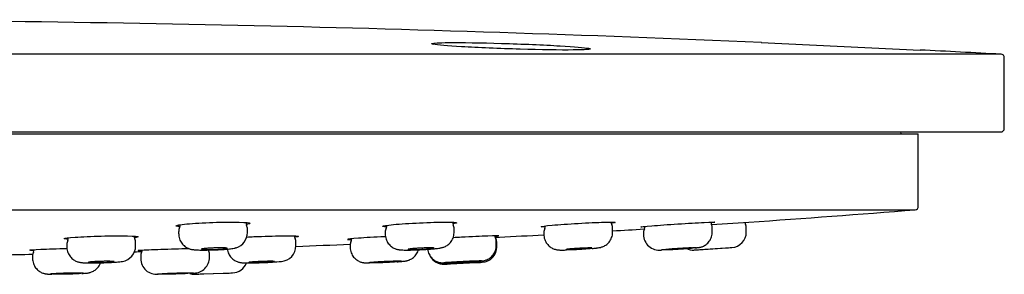
# Model space of a CAD drawing. Units: millimetres. Extents: x -18 to 648, y -18 to 478.
# Drawn here: x 316 to 373, y 418 to 433 of the extents above; entities that cross this region are included whole.
import ezdxf

# ---------------------------------------------------------------- set-up
doc = ezdxf.new("R2010")
doc.units = ezdxf.units.MM
doc.layers.add('Default', color=7, linetype='Continuous')
doc.layers.add('DV1_Standard', color=7, linetype='Continuous')

# ---------------------------------------------------------------- blocks, each defined once
blk = doc.blocks.new('SE')
at = {"layer": 'DV1_Standard', "color": 7, "linetype": 'Continuous'}
for p, q in [((359.166, 431.457), (368.414, 431.024)), ((373.108, 430.78), (298.297, 430.78)), ((373.297, 426.47), (373.297, 430.581)), ((298.297, 426.27), (373.097, 426.27)), ((298.297, 426.17), (368.297, 426.17)), ((367.297, 426.17), (367.288, 426.27)), ((368.297, 421.957), (368.297, 426.17)), ((298.297, 421.758), (368.113, 421.758)), ((356.272, 420.898), (358.447, 421.042)), ((325.297, 420.495), (325.297, 420.359)), ((329.297, 420.431), (329.297, 420.627)), ((337.309, 420.468), (337.309, 420.344)), ((341.309, 420.446), (341.309, 420.654)), ((343.701, 420.157), (343.947, 420.169)), ((346.527, 420.447), (346.527, 420.332)), ((350.527, 420.458), (350.527, 420.675)), ((352.321, 420.434), (352.321, 420.325)), ((352.321, 420.434), (352.321, 420.434)), ((356.321, 420.465), (356.321, 420.688)), ((358.297, 420.467), (358.297, 420.693)), ((318.797, 419.748), (318.797, 419.605)), ((322.797, 419.661), (322.797, 419.85)), ((332.117, 419.673), (332.117, 419.871)), ((335.268, 419.711), (335.268, 419.585)), ((335.268, 419.711), (335.268, 419.711)), ((343.764, 419.687), (343.764, 419.898)), ((343.797, 419.612), (343.797, 419.822)), ((316.803, 419.08), (316.803, 418.935)), ((316.803, 419.08), (316.803, 419.08)), ((323.09, 419.065), (323.09, 418.927)), ((323.09, 419.065), (323.09, 419.065)), ((327.09, 418.994), (327.09, 419.187)), ((355.255, 419.424), (357.458, 419.569)), ((355.597, 419.446), (357.097, 419.545)), ((340.741, 418.604), (342.943, 418.713)), ((341.047, 418.619), (342.547, 418.693)), ((326.226, 418.024), (328.428, 418.097)), ((326.547, 418.035), (328.047, 418.084))]:
    blk.add_line(p, q, dxfattribs=at)
for centre, radius, start, end in [((298.297, -967.219), 1400, 87.507694, 90), ((298.297, -967.219), 1400, 86.936872, 87.129604), ((373.097, 430.581), 0.2, 0, 86.9369), ((373.097, 426.47), 0.2, 270, 360), ((368.097, 421.957), 0.2, 274.5504, 360), ((298.297, 1298.984), 880, 273.918921, 274.550412), ((324.92, 420.927), 0.477, 334.2088, 355.965), ((329.626, 421.048), 0.427, 183.8834, 207.4344), ((328.862, 420.646), 0.433, 357.4189, 27.9933), ((337.002, 420.882), 0.405, 331.952, 356.4196), ((341.612, 421.069), 0.4, 184.9378, 208.6976), ((340.817, 420.657), 0.492, 359.7885, 26.4443), ((346.211, 420.863), 0.414, 332.2169, 354.5529), ((350.894, 421.104), 0.466, 187.7054, 206.4257), ((350.073, 420.686), 0.453, 358.5802, 27.5044), ((352.048, 420.839), 0.371, 330.404, 353.1706), ((356.709, 421.121), 0.487, 189.8355, 205.9584), ((355.875, 420.7), 0.444, 358.3918, 27.7066), ((358.697, 421.129), 0.5, 192.0587, 205.7534), ((357.797, 420.693), 0.5, 359.8699, 25.8761), ((323.082, 420.26), 0.382, 184.5418, 209.368), ((325.799, 420.497), 0.501, 153.7247, 180.3288), ((328.387, 420.43), 0.908, 286.5541, 0.0997), ((332.384, 420.276), 0.365, 185.3419, 210.0522), ((337.699, 420.495), 0.388, 149.9645, 184.0336), ((344.038, 420.305), 0.372, 189.2719, 210.0156), ((344.197, 420.259), 0.5, 191.919, 205.7255), ((298.297, 1298.984), 880, 272.973157, 273.141947), ((347.016, 420.449), 0.489, 153.2889, 180.1737), ((298.297, 1298.984), 880, 273.4026, 273.521904), ((352.773, 420.446), 0.45, 152.5099, 181.5892), ((353.23, 420.322), 0.906, 179.8288, 277.5436), ((357.397, 420.467), 0.9, 273.7772, 0.0012), ((319.218, 419.768), 0.419, 151.1466, 182.6643), ((318.52, 420.155), 0.375, 330.7473, 356.5998), ((321.887, 419.66), 0.907, 279.2081, 0.0964), ((322.408, 419.878), 0.387, 355.8502, 29.8906), ((331.203, 419.675), 0.912, 274.0262, 359.8773), ((331.725, 419.898), 0.389, 356.0431, 29.7278), ((298.297, 1298.984), 880, 272.202353, 272.40822), ((335.659, 419.737), 0.389, 150.0576, 183.8231), ((334.996, 420.116), 0.37, 330.4159, 354.2119), ((342.897, 419.612), 0.9, 272.832, 359.976), ((343.382, 419.926), 0.379, 355.7002, 30.0192), ((343.297, 419.823), 0.5, 359.8569, 25.9398), ((298.297, 1298.984), 880, 271.083686, 271.205815), ((317.233, 419.096), 0.428, 151.5865, 182.1669), ((316.413, 419.514), 0.49, 334.1114, 351.559), ((298.297, 1298.984), 880, 271.591403, 271.61935), ((323.545, 419.075), 0.454, 152.4114, 181.2226), ((322.726, 419.493), 0.463, 333.4041, 350.6715), ((322.726, 419.493), 0.463, 333.4027, 338.7305), ((326.675, 419.207), 0.413, 357.1621, 28.6416), ((340.697, 419.503), 0.9, 210.2591, 272.8316), ((348.661, 427.712), 8.227, 274.6688, 276.4446), ((355.197, 420.322), 0.9, 244.9787, 273.7766), ((298.297, 1298.982), 881.4, 273.705919, 273.728059), ((298.297, 1298.982), 881.4, 273.824529, 273.848374), ((324, 418.924), 0.906, 179.8063, 277.0029), ((326.185, 418.993), 0.904, 269.9917, 0.0065), ((328.397, 418.996), 0.9, 271.8808, 338.9471), ((329.84, 432.674), 13.982, 271.5532, 275.857), ((336.117, 448.316), 29.634, 273.638, 273.6764), ((298.297, 1298.982), 881.4, 272.761129, 272.78064), ((298.297, 1298.982), 881.4, 272.877632, 272.902797), ((319.258, 426.887), 8.833, 272.7058, 273.6881), ((326.197, 418.924), 0.9, 253.3533, 271.8874), ((325.656, 426.396), 8.323, 272.7917, 273.6397), ((298.297, 1298.982), 881.4, 271.816025, 271.837291), ((298.297, 1298.982), 881.4, 271.934224, 271.958099)]:
    blk.add_arc(centre, radius, start, end, dxfattribs=at)
for points, knots in [([(340.107, 431.355), (340.068, 431.362), (340.039, 431.368), (339.929, 431.402), (340.035, 431.425), (340.317, 431.439)], [0, 0, 0, 0, 0.180675, 0.180675, 1, 1, 1, 1]), ([(340.139, 431.352), (340.124, 431.355), (340.097, 431.359), (340.079, 431.364), (340.075, 431.365), (340.075, 431.365)], [0, 0, 0, 0, 0.364652, 0.810613, 1, 1, 1, 1]), ([(349.106, 431.057), (348.952, 431.04), (348.655, 431.029), (347.488, 431.019), (346.347, 431.035), (343.952, 431.105), (342.704, 431.158), (340.924, 431.264), (340.343, 431.314), (340.107, 431.355)], [0, 0, 0, 0, 0.163965, 0.163965, 0.456254, 0.456254, 0.748543, 0.748543, 1, 1, 1, 1]), ([(340.98, 431.455), (341.738, 431.462), (342.873, 431.445), (345.269, 431.375), (346.524, 431.322), (348.305, 431.216), (348.899, 431.165), (349.126, 431.123)], [0, 0, 0, 0, 0.3468893, 0.3468893, 0.6937787, 0.6937787, 1, 1, 1, 1]), ([(349.139, 431.064), (349.139, 431.064), (349.136, 431.064), (349.119, 431.06), (349.094, 431.057), (349.078, 431.056)], [0, 0, 0, 0, 0.1763897, 0.5702292, 1, 1, 1, 1]), ([(349.126, 431.123), (349.156, 431.117), (349.18, 431.111), (349.26, 431.086), (349.226, 431.07), (349.106, 431.057)], [0, 0, 0, 0, 0.210755, 0.210755, 1, 1, 1, 1]), ([(325.367, 420.782), (325.225, 420.794), (325.147, 420.81), (325.147, 420.861), (325.374, 420.9), (326.174, 420.973), (326.732, 421.004), (327.855, 421.042), (328.415, 421.047), (328.817, 421.037)], [0, 0, 0, 0, 0.1613169, 0.1613169, 0.440878, 0.440878, 0.720439, 0.720439, 1, 1, 1, 1]), ([(328.817, 421.037), (329.219, 421.027), (329.447, 421.003), (329.447, 420.953), (329.37, 420.931), (329.229, 420.91)], [0, 0, 0, 0, 0.634379, 0.634379, 1, 1, 1, 1]), ([(337.382, 420.766), (337.238, 420.773), (337.159, 420.784), (337.159, 420.826), (337.387, 420.862), (338.188, 420.937), (338.745, 420.974), (339.868, 421.027), (340.427, 421.042), (340.83, 421.042)], [0, 0, 0, 0, 0.162376, 0.162376, 0.441584, 0.441584, 0.720792, 0.720792, 1, 1, 1, 1]), ([(340.83, 421.042), (341.232, 421.042), (341.46, 421.027), (341.459, 420.985), (341.38, 420.966), (341.236, 420.946)], [0, 0, 0, 0, 0.632093, 0.632093, 1, 1, 1, 1]), ([(346.604, 420.758), (346.457, 420.76), (346.377, 420.766), (346.377, 420.796), (346.605, 420.827), (347.407, 420.899), (347.964, 420.939), (349.086, 421.003), (349.645, 421.027), (350.047, 421.037)], [0, 0, 0, 0, 0.1637518, 0.1637518, 0.4425012, 0.4425012, 0.7212506, 0.7212506, 1, 1, 1, 1]), ([(350.047, 421.037), (350.449, 421.047), (350.677, 421.042), (350.676, 421.012), (350.597, 420.997), (350.452, 420.979)], [0, 0, 0, 0, 0.631546, 0.631546, 1, 1, 1, 1]), ([(352.401, 420.761), (352.252, 420.757), (352.171, 420.757), (352.171, 420.772), (352.4, 420.797), (353.203, 420.862), (353.76, 420.901), (354.882, 420.973), (355.44, 421.004), (355.842, 421.023)], [0, 0, 0, 0, 0.164872, 0.164872, 0.443248, 0.443248, 0.721624, 0.721624, 1, 1, 1, 1]), ([(355.842, 421.023), (356.244, 421.042), (356.472, 421.047), (356.47, 421.031), (356.389, 421.021), (356.241, 421.006)], [0, 0, 0, 0, 0.62914, 0.62914, 1, 1, 1, 1]), ([(318.87, 420.047), (318.725, 420.056), (318.646, 420.069), (318.649, 420.108), (318.879, 420.139), (319.682, 420.195), (320.24, 420.219), (321.364, 420.248), (321.922, 420.252), (322.323, 420.244)], [0, 0, 0, 0, 0.163383, 0.163383, 0.442256, 0.442256, 0.721128, 0.721128, 1, 1, 1, 1]), ([(322.323, 420.244), (322.723, 420.237), (322.949, 420.218), (322.946, 420.178), (322.867, 420.162), (322.723, 420.145)], [0, 0, 0, 0, 0.632852, 0.632852, 1, 1, 1, 1]), ([(325.299, 420.358), (325.3, 420.308), (325.303, 420.216), (325.34, 420.07), (325.398, 419.936), (325.473, 419.818), (325.559, 419.718), (325.653, 419.636), (325.749, 419.572), (325.844, 419.525), (325.932, 419.492), (326.013, 419.47), (326.087, 419.455), (326.163, 419.444), (326.257, 419.435), (326.375, 419.428), (326.523, 419.424), (326.683, 419.422), (326.858, 419.422), (327.04, 419.425), (327.226, 419.429), (327.414, 419.435), (327.599, 419.443), (327.778, 419.452), (327.948, 419.463), (328.107, 419.475), (328.252, 419.488), (328.393, 419.505), (328.5, 419.522), (328.593, 419.544), (328.632, 419.555), (328.646, 419.56)], [0, 0, 0, 0, 0.030395, 0.064375, 0.096481, 0.126952, 0.155894, 0.183323, 0.209162, 0.233211, 0.255298, 0.276094, 0.297753, 0.322496, 0.355432, 0.40301, 0.445383, 0.49002, 0.532363, 0.573893, 0.614814, 0.655802, 0.696506, 0.737517, 0.778736, 0.820504, 0.863754, 0.908835, 0.963176, 0.989144, 1, 1, 1, 1]), ([(329.258, 420.178), (329.528, 420.192), (329.821, 420.205), (330.676, 420.236), (331.235, 420.248), (331.637, 420.248)], [0, 0, 0, 0, 0.343496, 0.343496, 1, 1, 1, 1]), ([(331.637, 420.248), (332.039, 420.248), (332.267, 420.236), (332.267, 420.204), (332.188, 420.189), (332.043, 420.173)], [0, 0, 0, 0, 0.631492, 0.631492, 1, 1, 1, 1]), ([(337.325, 420.195), (337.304, 420.195), (337.282, 420.194), (336.699, 420.168), (336.139, 420.137), (335.349, 420.081), (335.117, 420.057), (335.119, 420.034), (335.2, 420.029), (335.347, 420.028)], [0, 0, 0, 0, 0.014738, 0.014738, 0.395852, 0.395852, 0.776965, 0.776965, 1, 1, 1, 1]), ([(337.312, 420.344), (337.311, 420.325), (337.308, 420.259), (337.33, 420.136), (337.376, 419.992), (337.444, 419.863), (337.525, 419.754), (337.616, 419.662), (337.712, 419.588), (337.81, 419.532), (337.903, 419.492), (337.988, 419.466), (338.062, 419.45), (338.128, 419.439), (338.196, 419.432), (338.283, 419.426), (338.393, 419.423), (338.532, 419.422), (338.685, 419.423), (338.855, 419.426), (339.033, 419.431), (339.216, 419.438), (339.402, 419.447), (339.587, 419.456), (339.765, 419.467), (339.936, 419.479), (340.093, 419.491), (340.211, 419.502), (340.268, 419.508), (340.288, 419.511)], [0, 0, 0, 0, 0.012444, 0.052706, 0.090624, 0.126502, 0.160548, 0.192834, 0.223337, 0.251913, 0.278238, 0.301987, 0.323516, 0.345698, 0.371784, 0.408861, 0.46147, 0.508638, 0.558325, 0.606492, 0.653153, 0.699576, 0.745767, 0.791816, 0.838235, 0.884622, 0.931822, 0.979643, 1, 1, 1, 1]), ([(340.288, 419.511), (340.312, 419.513), (340.376, 419.521), (340.466, 419.533), (340.556, 419.549), (340.635, 419.569), (340.717, 419.595), (340.808, 419.634), (340.907, 419.691), (341.008, 419.768), (341.104, 419.867), (341.187, 419.984), (341.252, 420.118), (341.293, 420.262), (341.312, 420.377), (341.308, 420.435), (341.307, 420.446)], [0, 0, 0, 0, 0.055521, 0.178526, 0.261017, 0.321877, 0.375235, 0.432875, 0.499311, 0.571686, 0.648649, 0.729383, 0.812557, 0.897141, 0.982482, 1, 1, 1, 1]), ([(343.274, 420.233), (342.869, 420.218), (342.31, 420.193), (341.583, 420.157), (341.416, 420.149), (341.254, 420.14)], [0, 0, 0, 0, 0.770905, 0.770905, 1, 1, 1, 1]), ([(343.914, 420.244), (343.914, 420.244), (343.914, 420.244), (343.911, 420.252), (343.679, 420.248), (343.274, 420.233)], [0, 0, 0, 0, 0.006788, 0.006788, 1, 1, 1, 1]), ([(346.528, 420.332), (346.53, 420.278), (346.533, 420.185), (346.572, 420.036), (346.632, 419.902), (346.708, 419.785), (346.795, 419.686), (346.89, 419.605), (346.988, 419.542), (347.085, 419.496), (347.174, 419.465), (347.252, 419.446), (347.318, 419.435), (347.376, 419.428), (347.435, 419.425), (347.509, 419.422), (347.607, 419.422), (347.724, 419.424), (347.806, 419.426), (347.843, 419.427)], [0, 0, 0, 0, 0.066993, 0.138454, 0.205862, 0.269731, 0.330276, 0.387512, 0.44127, 0.49111, 0.536104, 0.575337, 0.610747, 0.647822, 0.691767, 0.754912, 0.849092, 0.935567, 1, 1, 1, 1]), ([(349.585, 419.537), (349.605, 419.54), (349.658, 419.546), (349.725, 419.556), (349.8, 419.57), (349.867, 419.587), (349.945, 419.613), (350.035, 419.652), (350.134, 419.71), (350.235, 419.789), (350.328, 419.888), (350.41, 420.006), (350.474, 420.141), (350.513, 420.286), (350.53, 420.397), (350.526, 420.451), (350.525, 420.458)], [0, 0, 0, 0, 0.05883, 0.181283, 0.24008, 0.291228, 0.343204, 0.404513, 0.475021, 0.551056, 0.632846, 0.71893, 0.807646, 0.897857, 0.988859, 1, 1, 1, 1]), ([(355.309, 419.546), (355.331, 419.548), (355.385, 419.553), (355.451, 419.559), (355.506, 419.566), (355.55, 419.572), (355.596, 419.581), (355.656, 419.595), (355.73, 419.618), (355.819, 419.655), (355.916, 419.71), (356.015, 419.784), (356.109, 419.879), (356.192, 419.994), (356.259, 420.126), (356.303, 420.269), (356.323, 420.388), (356.319, 420.449), (356.318, 420.465)], [0, 0, 0, 0, 0.052939, 0.159805, 0.229861, 0.274661, 0.31364, 0.34898, 0.392939, 0.447359, 0.50992, 0.57653, 0.65024, 0.728632, 0.809812, 0.892568, 0.976167, 1, 1, 1, 1]), ([(318.799, 419.605), (318.799, 419.595), (318.795, 419.535), (318.813, 419.418), (318.856, 419.273), (318.92, 419.143), (318.999, 419.031), (319.088, 418.938), (319.183, 418.862), (319.279, 418.804), (319.371, 418.762), (319.455, 418.733), (319.53, 418.715), (319.595, 418.704), (319.661, 418.695), (319.745, 418.688), (319.852, 418.683), (319.992, 418.679), (320.144, 418.677), (320.313, 418.677), (320.49, 418.678), (320.674, 418.681), (320.859, 418.685), (321.044, 418.691), (321.223, 418.698), (321.393, 418.706), (321.552, 418.715), (321.696, 418.725), (321.828, 418.736), (321.933, 418.747), (322, 418.759), (322.032, 418.764)], [0, 0, 0, 0, 0.006449, 0.042613, 0.076669, 0.108889, 0.13946, 0.168444, 0.195817, 0.221448, 0.245036, 0.266247, 0.285723, 0.305699, 0.327945, 0.359223, 0.408259, 0.450951, 0.49601, 0.539011, 0.581109, 0.622731, 0.664307, 0.705647, 0.747236, 0.788855, 0.830949, 0.873901, 0.918096, 0.967053, 1, 1, 1, 1]), ([(335.27, 419.585), (335.269, 419.579), (335.265, 419.523), (335.282, 419.409), (335.323, 419.262), (335.387, 419.131), (335.465, 419.017), (335.554, 418.923), (335.649, 418.846), (335.747, 418.786), (335.841, 418.743), (335.928, 418.715), (336.003, 418.697), (336.065, 418.688), (336.116, 418.682), (336.168, 418.679), (336.233, 418.677), (336.304, 418.677), (336.363, 418.677), (336.384, 418.677)], [0, 0, 0, 0, 0.008148, 0.093332, 0.173442, 0.249114, 0.320827, 0.388749, 0.45284, 0.512847, 0.568197, 0.617669, 0.659859, 0.696878, 0.735109, 0.780557, 0.84553, 0.953582, 1, 1, 1, 1]), ([(342.489, 418.756), (342.516, 418.758), (342.583, 418.762), (342.692, 418.769), (342.799, 418.776), (342.878, 418.783), (342.93, 418.788), (342.974, 418.793), (343.018, 418.8), (343.075, 418.811), (343.145, 418.831), (343.234, 418.865), (343.335, 418.917), (343.438, 418.99), (343.535, 419.083), (343.621, 419.195), (343.692, 419.324), (343.74, 419.466), (343.764, 419.592), (343.761, 419.662), (343.76, 419.687)], [0, 0, 0, 0, 0.042459, 0.12464, 0.208399, 0.294874, 0.36165, 0.396827, 0.426745, 0.453326, 0.487143, 0.529576, 0.583035, 0.640921, 0.700638, 0.764857, 0.831511, 0.899552, 0.968342, 1, 1, 1, 1]), ([(316.884, 419.397), (316.735, 419.401), (316.654, 419.407), (316.653, 419.427), (316.881, 419.446), (317.682, 419.483), (318.24, 419.502), (318.803, 419.515), (318.804, 419.515), (318.805, 419.515)], [0, 0, 0, 0, 0.228294, 0.228294, 0.61369, 0.61369, 0.999085, 0.999085, 1, 1, 1, 1]), ([(323.171, 419.394), (323.022, 419.393), (322.94, 419.395), (322.94, 419.406), (323.168, 419.42), (323.97, 419.455), (324.529, 419.475), (325.359, 419.5), (325.628, 419.507), (325.879, 419.514)], [0, 0, 0, 0, 0.193285, 0.193285, 0.518551, 0.518551, 0.843816, 0.843816, 1, 1, 1, 1]), ([(326.841, 419.512), (326.9, 419.517), (326.971, 419.522), (327.046, 419.527), (327.122, 419.531), (327.205, 419.535), (327.289, 419.539), (327.372, 419.542), (327.458, 419.545), (327.54, 419.546), (327.622, 419.548), (327.702, 419.548), (327.773, 419.548), (327.843, 419.548), (327.907, 419.547), (327.96, 419.545), (328.012, 419.543), (328.053, 419.54), (328.08, 419.536), (328.108, 419.533), (328.122, 419.528), (328.122, 419.523), (328.122, 419.519), (328.107, 419.513), (328.079, 419.508), (328.051, 419.502), (328.009, 419.497), (327.956, 419.491), (327.903, 419.486), (327.838, 419.48), (327.767, 419.475), (327.695, 419.47), (327.615, 419.466), (327.533, 419.462), (327.451, 419.458), (327.365, 419.455), (327.281, 419.453), (327.198, 419.451), (327.115, 419.45), (327.04, 419.449), (326.965, 419.449), (326.895, 419.45), (326.836, 419.451), (326.778, 419.453), (326.729, 419.455), (326.693, 419.458), (326.657, 419.461), (326.634, 419.465), (326.626, 419.47), (326.617, 419.474), (326.623, 419.479), (326.642, 419.485), (326.662, 419.49), (326.696, 419.496), (326.741, 419.501), (326.77, 419.505), (326.804, 419.508), (326.841, 419.512)], [0, 0, 0, 0, 0.05379, 0.05379, 0.05379, 0.107585, 0.107585, 0.107585, 0.161302, 0.161302, 0.161302, 0.214907, 0.214907, 0.214907, 0.268444, 0.268444, 0.268444, 0.321986, 0.321986, 0.321986, 0.375605, 0.375605, 0.375605, 0.429337, 0.429337, 0.429337, 0.483172, 0.483172, 0.483172, 0.537052, 0.537052, 0.537052, 0.5909, 0.5909, 0.5909, 0.644653, 0.644653, 0.644653, 0.69829, 0.69829, 0.69829, 0.751841, 0.751841, 0.751841, 0.805373, 0.805373, 0.805373, 0.858962, 0.858962, 0.858962, 0.912658, 0.912658, 0.912658, 0.966465, 0.966465, 0.966465, 1, 1, 1, 1]), ([(328.124, 419.477), (328.129, 419.431), (328.152, 419.333), (328.203, 419.199), (328.275, 419.077), (328.359, 418.974), (328.452, 418.888), (328.549, 418.821), (328.645, 418.77), (328.735, 418.735), (328.815, 418.713), (328.882, 418.699), (328.94, 418.691), (329, 418.685), (329.078, 418.681), (329.178, 418.678), (329.309, 418.677), (329.456, 418.677), (329.619, 418.679), (329.794, 418.683), (329.972, 418.688), (330.12, 418.693), (330.197, 418.696), (330.219, 418.697)], [0, 0, 0, 0, 0.0493366, 0.1005311, 0.1490201, 0.1950028, 0.2385187, 0.279473, 0.3175851, 0.3521955, 0.3821251, 0.4090423, 0.4371626, 0.4704107, 0.5180829, 0.5900477, 0.6544065, 0.7220723, 0.7879109, 0.8517412, 0.9154323, 0.9786535, 1, 1, 1, 1]), ([(338.018, 418.744), (338.045, 418.746), (338.113, 418.75), (338.224, 418.758), (338.337, 418.768), (338.42, 418.777), (338.489, 418.786), (338.553, 418.798), (338.622, 418.816), (338.703, 418.844), (338.797, 418.887), (338.897, 418.95), (338.996, 419.032), (339.088, 419.136), (339.167, 419.258), (339.211, 419.362), (339.231, 419.424), (339.235, 419.438)], [0, 0, 0, 0, 0.05031, 0.14868, 0.250481, 0.361028, 0.427355, 0.472388, 0.512624, 0.559569, 0.616719, 0.679161, 0.747373, 0.820888, 0.897864, 0.976872, 1, 1, 1, 1]), ([(338.864, 419.499), (338.923, 419.504), (338.994, 419.51), (339.07, 419.515), (339.146, 419.521), (339.229, 419.526), (339.312, 419.53), (339.396, 419.534), (339.482, 419.538), (339.564, 419.541), (339.646, 419.544), (339.726, 419.546), (339.797, 419.547), (339.867, 419.548), (339.931, 419.549), (339.983, 419.548), (340.035, 419.547), (340.076, 419.546), (340.104, 419.543), (340.131, 419.541), (340.145, 419.538), (340.144, 419.534), (340.144, 419.53), (340.129, 419.525), (340.101, 419.52), (340.073, 419.515), (340.031, 419.51), (339.978, 419.504), (339.925, 419.499), (339.86, 419.493), (339.789, 419.488), (339.717, 419.482), (339.637, 419.477), (339.554, 419.472), (339.472, 419.468), (339.386, 419.463), (339.302, 419.46), (339.219, 419.456), (339.136, 419.454), (339.061, 419.452), (338.986, 419.45), (338.916, 419.449), (338.858, 419.449), (338.799, 419.449), (338.75, 419.45), (338.715, 419.452), (338.679, 419.454), (338.656, 419.457), (338.648, 419.461), (338.64, 419.464), (338.646, 419.468), (338.665, 419.473), (338.685, 419.478), (338.719, 419.483), (338.765, 419.489), (338.793, 419.492), (338.827, 419.495), (338.864, 419.499)], [0, 0, 0, 0, 0.053851, 0.053851, 0.053851, 0.107706, 0.107706, 0.107706, 0.161508, 0.161508, 0.161508, 0.215198, 0.215198, 0.215198, 0.268781, 0.268781, 0.268781, 0.322312, 0.322312, 0.322312, 0.375867, 0.375867, 0.375867, 0.42951, 0.42951, 0.42951, 0.483269, 0.483269, 0.483269, 0.53712, 0.53712, 0.53712, 0.590999, 0.590999, 0.590999, 0.64483, 0.64483, 0.64483, 0.698556, 0.698556, 0.698556, 0.752169, 0.752169, 0.752169, 0.805709, 0.805709, 0.805709, 0.859247, 0.859247, 0.859247, 0.912858, 0.912858, 0.912858, 0.966581, 0.966581, 0.966581, 1, 1, 1, 1]), ([(339.77, 419.467), (339.773, 419.442), (339.788, 419.365), (339.823, 419.247), (339.887, 419.117), (339.966, 419.005), (340.056, 418.911), (340.152, 418.835), (340.25, 418.777), (340.346, 418.735), (340.434, 418.707), (340.51, 418.691), (340.571, 418.682), (340.618, 418.679), (340.655, 418.677), (340.693, 418.677), (340.745, 418.677), (340.793, 418.678), (340.831, 418.679), (340.833, 418.679)], [0, 0, 0, 0, 0.04317, 0.130697, 0.213367, 0.291687, 0.365826, 0.435725, 0.501117, 0.561472, 0.615765, 0.661862, 0.69825, 0.72985, 0.764754, 0.809569, 0.882426, 0.993701, 1, 1, 1, 1]), ([(348.043, 419.483), (348.103, 419.488), (348.174, 419.494), (348.25, 419.5), (348.325, 419.505), (348.409, 419.511), (348.492, 419.516), (348.576, 419.521), (348.662, 419.526), (348.744, 419.53), (348.826, 419.534), (348.906, 419.537), (348.977, 419.54), (349.047, 419.542), (349.111, 419.544), (349.163, 419.545), (349.215, 419.546), (349.256, 419.545), (349.283, 419.544), (349.31, 419.543), (349.324, 419.541), (349.323, 419.538), (349.322, 419.536), (349.307, 419.532), (349.279, 419.528), (349.251, 419.524), (349.208, 419.519), (349.156, 419.513), (349.103, 419.508), (349.038, 419.503), (348.966, 419.497), (348.895, 419.492), (348.814, 419.486), (348.732, 419.481), (348.65, 419.475), (348.563, 419.47), (348.48, 419.466), (348.397, 419.461), (348.314, 419.458), (348.238, 419.454), (348.163, 419.451), (348.094, 419.449), (348.035, 419.448), (347.977, 419.446), (347.928, 419.446), (347.893, 419.446), (347.857, 419.447), (347.835, 419.448), (347.827, 419.451), (347.819, 419.453), (347.825, 419.456), (347.845, 419.46), (347.864, 419.464), (347.899, 419.468), (347.944, 419.473), (347.973, 419.476), (348.006, 419.48), (348.043, 419.483)], [0, 0, 0, 0, 0.053873, 0.053873, 0.053873, 0.107747, 0.107747, 0.107747, 0.161609, 0.161609, 0.161609, 0.215387, 0.215387, 0.215387, 0.269049, 0.269049, 0.269049, 0.322615, 0.322615, 0.322615, 0.376144, 0.376144, 0.376144, 0.429715, 0.429715, 0.429715, 0.483384, 0.483384, 0.483384, 0.537168, 0.537168, 0.537168, 0.591032, 0.591032, 0.591032, 0.644906, 0.644906, 0.644906, 0.698716, 0.698716, 0.698716, 0.752414, 0.752414, 0.752414, 0.806005, 0.806005, 0.806005, 0.859538, 0.859538, 0.859538, 0.913088, 0.913088, 0.913088, 0.966722, 0.966722, 0.966722, 1, 1, 1, 1]), ([(349.324, 419.513), (349.233, 419.505), (349.127, 419.496), (349.013, 419.488), (348.9, 419.48), (348.777, 419.472), (348.653, 419.465), (348.53, 419.458), (348.404, 419.451), (348.285, 419.445), (348.166, 419.439), (348.051, 419.434), (347.949, 419.431), (347.949, 419.431), (347.948, 419.431), (347.947, 419.431)], [0, 0, 0, 0, 0.249708, 0.249708, 0.249708, 0.499421, 0.499421, 0.499421, 0.749044, 0.749044, 0.749044, 0.998253, 0.998253, 0.998253, 1, 1, 1, 1]), ([(353.344, 419.437), (353.369, 419.44), (353.402, 419.443), (353.44, 419.447), (353.505, 419.453), (353.588, 419.46), (353.684, 419.467), (353.78, 419.475), (353.89, 419.483), (354.006, 419.491), (354.122, 419.499), (354.247, 419.507), (354.371, 419.515), (354.494, 419.523), (354.62, 419.531), (354.737, 419.537), (354.853, 419.544), (354.965, 419.55), (355.062, 419.555), (355.158, 419.56), (355.243, 419.564), (355.309, 419.566), (355.349, 419.568), (355.383, 419.569), (355.409, 419.569)], [0, 0, 0, 0, 0.083066, 0.083066, 0.083066, 0.221508, 0.221508, 0.221508, 0.360248, 0.360248, 0.360248, 0.499217, 0.499217, 0.499217, 0.638245, 0.638245, 0.638245, 0.777135, 0.777135, 0.777135, 0.915751, 0.915751, 0.915751, 1, 1, 1, 1]), ([(355.289, 419.544), (355.276, 419.543), (355.263, 419.542), (355.25, 419.541), (355.175, 419.534), (355.082, 419.527), (354.979, 419.519), (354.875, 419.512), (354.759, 419.503), (354.639, 419.495), (354.519, 419.487), (354.392, 419.479), (354.269, 419.471), (354.147, 419.464), (354.024, 419.456), (353.912, 419.45), (353.8, 419.444), (353.696, 419.438), (353.608, 419.434), (353.52, 419.43), (353.445, 419.427), (353.391, 419.425), (353.39, 419.425), (353.39, 419.425), (353.39, 419.425)], [0, 0, 0, 0, 0.028586, 0.028586, 0.028586, 0.1901122, 0.1901122, 0.1901122, 0.3519772, 0.3519772, 0.3519772, 0.5140565, 0.5140565, 0.5140565, 0.676131, 0.676131, 0.676131, 0.837983, 0.837983, 0.837983, 0.9994928, 0.9994928, 0.9994928, 1, 1, 1, 1]), ([(353.841, 419.471), (353.9, 419.476), (353.971, 419.481), (354.047, 419.487), (354.123, 419.492), (354.206, 419.498), (354.289, 419.503), (354.373, 419.509), (354.459, 419.514), (354.541, 419.519), (354.623, 419.524), (354.703, 419.529), (354.774, 419.532), (354.845, 419.536), (354.909, 419.539), (354.961, 419.541), (355.012, 419.544), (355.053, 419.545), (355.08, 419.545), (355.107, 419.546), (355.121, 419.545), (355.12, 419.543), (355.119, 419.542), (355.104, 419.54), (355.075, 419.536), (355.047, 419.533), (355.005, 419.529), (354.952, 419.525), (354.899, 419.52), (354.834, 419.515), (354.762, 419.51), (354.691, 419.505), (354.611, 419.499), (354.528, 419.493), (354.446, 419.488), (354.36, 419.482), (354.276, 419.477), (354.193, 419.472), (354.11, 419.467), (354.035, 419.463), (353.96, 419.459), (353.89, 419.455), (353.831, 419.453), (353.773, 419.45), (353.724, 419.448), (353.689, 419.447), (353.654, 419.446), (353.631, 419.446), (353.623, 419.447), (353.615, 419.448), (353.622, 419.45), (353.642, 419.452), (353.662, 419.455), (353.696, 419.459), (353.742, 419.463), (353.77, 419.465), (353.804, 419.468), (353.841, 419.471)], [0, 0, 0, 0, 0.053851, 0.053851, 0.053851, 0.107699, 0.107699, 0.107699, 0.161579, 0.161579, 0.161579, 0.215426, 0.215426, 0.215426, 0.269179, 0.269179, 0.269179, 0.322816, 0.322816, 0.322816, 0.376366, 0.376366, 0.376366, 0.429899, 0.429899, 0.429899, 0.483487, 0.483487, 0.483487, 0.537183, 0.537183, 0.537183, 0.59099, 0.59099, 0.59099, 0.644863, 0.644863, 0.644863, 0.698728, 0.698728, 0.698728, 0.752515, 0.752515, 0.752515, 0.806187, 0.806187, 0.806187, 0.859759, 0.859759, 0.859759, 0.913289, 0.913289, 0.913289, 0.966852, 0.966852, 0.966852, 1, 1, 1, 1]), ([(316.805, 418.934), (316.806, 418.883), (316.81, 418.791), (316.847, 418.645), (316.905, 418.511), (316.979, 418.394), (317.065, 418.296), (317.158, 418.215), (317.254, 418.152), (317.348, 418.105), (317.436, 418.073), (317.512, 418.053), (317.574, 418.042), (317.625, 418.035), (317.672, 418.031), (317.734, 418.028), (317.814, 418.026), (317.889, 418.024), (317.931, 418.024), (317.932, 418.024)], [0, 0, 0, 0, 0.072502, 0.15145, 0.225976, 0.296586, 0.363471, 0.426605, 0.48577, 0.540461, 0.589598, 0.631521, 0.667205, 0.702363, 0.743154, 0.799328, 0.902464, 0.997806, 1, 1, 1, 1]), ([(319.826, 418.072), (319.844, 418.073), (319.898, 418.077), (319.957, 418.082), (320.028, 418.092), (320.086, 418.102), (320.158, 418.12), (320.244, 418.15), (320.341, 418.196), (320.442, 418.261), (320.542, 418.346), (320.633, 418.453), (320.704, 418.567), (320.738, 418.647), (320.75, 418.682)], [0, 0, 0, 0, 0.068415, 0.227451, 0.286829, 0.340013, 0.39421, 0.460954, 0.539102, 0.623679, 0.716734, 0.81635, 0.920056, 1, 1, 1, 1]), ([(320.267, 418.742), (320.326, 418.746), (320.396, 418.75), (320.472, 418.753), (320.548, 418.757), (320.631, 418.76), (320.714, 418.762), (320.798, 418.765), (320.884, 418.767), (320.966, 418.768), (321.048, 418.77), (321.127, 418.77), (321.198, 418.77), (321.269, 418.77), (321.333, 418.769), (321.385, 418.767), (321.437, 418.766), (321.479, 418.763), (321.506, 418.761), (321.533, 418.758), (321.548, 418.754), (321.547, 418.751), (321.547, 418.747), (321.532, 418.743), (321.504, 418.739), (321.476, 418.734), (321.434, 418.73), (321.381, 418.726), (321.328, 418.721), (321.263, 418.717), (321.192, 418.713), (321.12, 418.71), (321.04, 418.706), (320.958, 418.703), (320.876, 418.7), (320.79, 418.698), (320.706, 418.696), (320.623, 418.695), (320.54, 418.694), (320.465, 418.693), (320.39, 418.693), (320.32, 418.694), (320.261, 418.695), (320.203, 418.696), (320.153, 418.698), (320.118, 418.7), (320.082, 418.703), (320.059, 418.706), (320.051, 418.709), (320.043, 418.713), (320.048, 418.717), (320.068, 418.721), (320.088, 418.725), (320.122, 418.729), (320.167, 418.734), (320.196, 418.736), (320.229, 418.739), (320.267, 418.742)], [0, 0, 0, 0, 0.053755, 0.053755, 0.053755, 0.107514, 0.107514, 0.107514, 0.161226, 0.161226, 0.161226, 0.21487, 0.21487, 0.21487, 0.268474, 0.268474, 0.268474, 0.322081, 0.322081, 0.322081, 0.375734, 0.375734, 0.375734, 0.429456, 0.429456, 0.429456, 0.483239, 0.483239, 0.483239, 0.537048, 0.537048, 0.537048, 0.590839, 0.590839, 0.590839, 0.644572, 0.644572, 0.644572, 0.698236, 0.698236, 0.698236, 0.751848, 0.751848, 0.751848, 0.805449, 0.805449, 0.805449, 0.859085, 0.859085, 0.859085, 0.912784, 0.912784, 0.912784, 0.96655, 0.96655, 0.96655, 1, 1, 1, 1]), ([(329.587, 418.732), (329.646, 418.736), (329.717, 418.74), (329.792, 418.744), (329.868, 418.748), (329.951, 418.752), (330.035, 418.756), (330.118, 418.759), (330.205, 418.762), (330.287, 418.764), (330.368, 418.766), (330.448, 418.768), (330.519, 418.769), (330.59, 418.77), (330.654, 418.77), (330.706, 418.77), (330.758, 418.769), (330.799, 418.768), (330.826, 418.766), (330.853, 418.764), (330.867, 418.762), (330.867, 418.759), (330.866, 418.756), (330.852, 418.752), (330.823, 418.748), (330.795, 418.744), (330.753, 418.74), (330.7, 418.736), (330.647, 418.731), (330.582, 418.727), (330.511, 418.723), (330.439, 418.719), (330.359, 418.715), (330.277, 418.711), (330.195, 418.707), (330.109, 418.704), (330.025, 418.701), (329.942, 418.699), (329.859, 418.697), (329.784, 418.695), (329.709, 418.694), (329.639, 418.693), (329.58, 418.693), (329.522, 418.693), (329.473, 418.694), (329.437, 418.696), (329.402, 418.697), (329.379, 418.699), (329.371, 418.702), (329.362, 418.705), (329.368, 418.708), (329.388, 418.712), (329.408, 418.715), (329.442, 418.719), (329.487, 418.724), (329.516, 418.726), (329.55, 418.729), (329.587, 418.732)], [0, 0, 0, 0, 0.053792, 0.053792, 0.053792, 0.107587, 0.107587, 0.107587, 0.16135, 0.16135, 0.16135, 0.215045, 0.215045, 0.215045, 0.268677, 0.268677, 0.268677, 0.322277, 0.322277, 0.322277, 0.375892, 0.375892, 0.375892, 0.42956, 0.42956, 0.42956, 0.483297, 0.483297, 0.483297, 0.537089, 0.537089, 0.537089, 0.590898, 0.590898, 0.590898, 0.644678, 0.644678, 0.644678, 0.698396, 0.698396, 0.698396, 0.752045, 0.752045, 0.752045, 0.805651, 0.805651, 0.805651, 0.859256, 0.859256, 0.859256, 0.912904, 0.912904, 0.912904, 0.96662, 0.96662, 0.96662, 1, 1, 1, 1]), ([(336.372, 418.708), (336.408, 418.711), (336.449, 418.714), (336.495, 418.717), (336.578, 418.723), (336.678, 418.73), (336.787, 418.736), (336.895, 418.742), (337.016, 418.749), (337.137, 418.755), (337.259, 418.76), (337.386, 418.766), (337.508, 418.771), (337.629, 418.776), (337.748, 418.78), (337.855, 418.783), (337.962, 418.786), (338.06, 418.788), (338.141, 418.79), (338.179, 418.79), (338.214, 418.791), (338.246, 418.791)], [0, 0, 0, 0, 0.091249, 0.091249, 0.091249, 0.257154, 0.257154, 0.257154, 0.423189, 0.423189, 0.423189, 0.589217, 0.589217, 0.589217, 0.755106, 0.755106, 0.755106, 0.920783, 0.920783, 0.920783, 1, 1, 1, 1]), ([(337.725, 418.727), (337.61, 418.72), (337.487, 418.714), (337.363, 418.709), (337.24, 418.703), (337.114, 418.698), (336.996, 418.693), (336.878, 418.689), (336.764, 418.685), (336.664, 418.683), (336.564, 418.68), (336.475, 418.679), (336.404, 418.678)], [0, 0, 0, 0, 0.250167, 0.250167, 0.250167, 0.500346, 0.500346, 0.500346, 0.750335, 0.750335, 0.750335, 1, 1, 1, 1]), ([(336.738, 418.722), (336.798, 418.726), (336.868, 418.73), (336.944, 418.735), (337.02, 418.739), (337.103, 418.743), (337.187, 418.747), (337.27, 418.751), (337.357, 418.755), (337.438, 418.758), (337.52, 418.761), (337.6, 418.764), (337.671, 418.766), (337.742, 418.768), (337.806, 418.769), (337.858, 418.77), (337.91, 418.77), (337.951, 418.77), (337.978, 418.769), (338.005, 418.768), (338.019, 418.767), (338.018, 418.765), (338.018, 418.762), (338.003, 418.76), (337.974, 418.756), (337.946, 418.753), (337.904, 418.749), (337.851, 418.745), (337.798, 418.741), (337.733, 418.737), (337.662, 418.733), (337.59, 418.728), (337.51, 418.724), (337.428, 418.72), (337.346, 418.716), (337.259, 418.712), (337.176, 418.708), (337.093, 418.705), (337.01, 418.702), (336.935, 418.7), (336.859, 418.697), (336.79, 418.695), (336.731, 418.694), (336.672, 418.693), (336.623, 418.693), (336.588, 418.693), (336.553, 418.694), (336.53, 418.695), (336.522, 418.697), (336.514, 418.698), (336.52, 418.701), (336.54, 418.704), (336.559, 418.707), (336.594, 418.71), (336.639, 418.714), (336.668, 418.717), (336.701, 418.719), (336.738, 418.722)], [0, 0, 0, 0, 0.053806, 0.053806, 0.053806, 0.107612, 0.107612, 0.107612, 0.161411, 0.161411, 0.161411, 0.215159, 0.215159, 0.215159, 0.268839, 0.268839, 0.268839, 0.32246, 0.32246, 0.32246, 0.376059, 0.376059, 0.376059, 0.429683, 0.429683, 0.429683, 0.483366, 0.483366, 0.483366, 0.537118, 0.537118, 0.537118, 0.590918, 0.590918, 0.590918, 0.644725, 0.644725, 0.644725, 0.698492, 0.698492, 0.698492, 0.752194, 0.752194, 0.752194, 0.80583, 0.80583, 0.80583, 0.859431, 0.859431, 0.859431, 0.913043, 0.913043, 0.913043, 0.966705, 0.966705, 0.966705, 1, 1, 1, 1]), ([(342.204, 418.74), (342.089, 418.734), (341.964, 418.727), (341.841, 418.721), (341.717, 418.715), (341.592, 418.709), (341.474, 418.704), (341.357, 418.699), (341.244, 418.694), (341.145, 418.69), (341.047, 418.686), (340.96, 418.683), (340.892, 418.681), (340.823, 418.679), (340.772, 418.678), (340.741, 418.678), (340.711, 418.678), (340.701, 418.679), (340.711, 418.681), (340.722, 418.684), (340.754, 418.687), (340.805, 418.691), (340.855, 418.695), (340.926, 418.7), (341.011, 418.705), (341.096, 418.71), (341.197, 418.716), (341.307, 418.723), (341.417, 418.729), (341.538, 418.735), (341.66, 418.741), (341.782, 418.748), (341.909, 418.754), (342.03, 418.76), (342.151, 418.765), (342.269, 418.77), (342.375, 418.775), (342.481, 418.779), (342.577, 418.783), (342.656, 418.786), (342.734, 418.788), (342.798, 418.79), (342.841, 418.79), (342.883, 418.791), (342.907, 418.791), (342.909, 418.789), (342.911, 418.787), (342.892, 418.785), (342.854, 418.781), (342.815, 418.778), (342.756, 418.774), (342.681, 418.769), (342.606, 418.764), (342.513, 418.758), (342.41, 418.752), (342.345, 418.748), (342.276, 418.744), (342.204, 418.74)], [0, 0, 0, 0, 0.053801, 0.053801, 0.053801, 0.107604, 0.107604, 0.107604, 0.161384, 0.161384, 0.161384, 0.215101, 0.215101, 0.215101, 0.268751, 0.268751, 0.268751, 0.322356, 0.322356, 0.322356, 0.375961, 0.375961, 0.375961, 0.429609, 0.429609, 0.429609, 0.483324, 0.483324, 0.483324, 0.537103, 0.537103, 0.537103, 0.590912, 0.590912, 0.590912, 0.644706, 0.644706, 0.644706, 0.698445, 0.698445, 0.698445, 0.752114, 0.752114, 0.752114, 0.805729, 0.805729, 0.805729, 0.859329, 0.859329, 0.859329, 0.91296, 0.91296, 0.91296, 0.966653, 0.966653, 0.966653, 1, 1, 1, 1]), ([(341.234, 418.712), (341.294, 418.716), (341.364, 418.72), (341.44, 418.725), (341.516, 418.729), (341.599, 418.733), (341.682, 418.737), (341.766, 418.742), (341.852, 418.746), (341.934, 418.75), (342.016, 418.753), (342.096, 418.757), (342.167, 418.76), (342.238, 418.763), (342.302, 418.765), (342.353, 418.767), (342.405, 418.769), (342.447, 418.77), (342.474, 418.77), (342.501, 418.77), (342.514, 418.77), (342.514, 418.769), (342.513, 418.767), (342.498, 418.766), (342.47, 418.763), (342.441, 418.761), (342.399, 418.758), (342.346, 418.754), (342.293, 418.751), (342.228, 418.747), (342.157, 418.743), (342.085, 418.738), (342.005, 418.734), (341.923, 418.73), (341.841, 418.725), (341.755, 418.721), (341.671, 418.717), (341.588, 418.713), (341.505, 418.709), (341.43, 418.706), (341.355, 418.703), (341.285, 418.7), (341.226, 418.698), (341.168, 418.696), (341.119, 418.695), (341.083, 418.694), (341.048, 418.693), (341.025, 418.693), (341.017, 418.694), (341.009, 418.694), (341.015, 418.696), (341.035, 418.698), (341.055, 418.7), (341.089, 418.703), (341.135, 418.706), (341.164, 418.708), (341.197, 418.71), (341.234, 418.712)], [0, 0, 0, 0, 0.053792, 0.053792, 0.053792, 0.107583, 0.107583, 0.107583, 0.161392, 0.161392, 0.161392, 0.215183, 0.215183, 0.215183, 0.268917, 0.268917, 0.268917, 0.322581, 0.322581, 0.322581, 0.376193, 0.376193, 0.376193, 0.429794, 0.429794, 0.429794, 0.483429, 0.483429, 0.483429, 0.537128, 0.537128, 0.537128, 0.590893, 0.590893, 0.590893, 0.644699, 0.644699, 0.644699, 0.6985, 0.6985, 0.6985, 0.752254, 0.752254, 0.752254, 0.805939, 0.805939, 0.805939, 0.859564, 0.859564, 0.859564, 0.913164, 0.913164, 0.913164, 0.966784, 0.966784, 0.966784, 1, 1, 1, 1]), ([(317.855, 418.05), (317.884, 418.052), (317.917, 418.054), (317.954, 418.056), (318.03, 418.06), (318.124, 418.064), (318.227, 418.068), (318.331, 418.072), (318.447, 418.076), (318.567, 418.08), (318.687, 418.083), (318.814, 418.086), (318.936, 418.089), (319.059, 418.091), (319.181, 418.093), (319.293, 418.095), (319.404, 418.096), (319.508, 418.097), (319.596, 418.097), (319.662, 418.097), (319.721, 418.097), (319.769, 418.096)], [0, 0, 0, 0, 0.078938, 0.078938, 0.078938, 0.239033, 0.239033, 0.239033, 0.399153, 0.399153, 0.399153, 0.559239, 0.559239, 0.559239, 0.71925, 0.71925, 0.71925, 0.879176, 0.879176, 0.879176, 1, 1, 1, 1]), ([(319.618, 418.061), (319.533, 418.057), (319.431, 418.053), (319.321, 418.049), (319.211, 418.045), (319.089, 418.042), (318.967, 418.039), (318.845, 418.035), (318.718, 418.032), (318.598, 418.03), (318.477, 418.028), (318.359, 418.026), (318.254, 418.025), (318.148, 418.024), (318.052, 418.024), (317.974, 418.025), (317.973, 418.025), (317.972, 418.025), (317.971, 418.025)], [0, 0, 0, 0, 0.19949, 0.19949, 0.19949, 0.398983, 0.398983, 0.398983, 0.59843, 0.59843, 0.59843, 0.797774, 0.797774, 0.797774, 0.997019, 0.997019, 0.997019, 1, 1, 1, 1]), ([(318.273, 418.059), (318.332, 418.062), (318.403, 418.065), (318.479, 418.067), (318.554, 418.07), (318.637, 418.073), (318.721, 418.075), (318.804, 418.077), (318.89, 418.079), (318.972, 418.08), (319.054, 418.082), (319.134, 418.083), (319.205, 418.083), (319.276, 418.084), (319.34, 418.084), (319.392, 418.084), (319.444, 418.084), (319.485, 418.083), (319.512, 418.082), (319.54, 418.08), (319.554, 418.079), (319.553, 418.077), (319.553, 418.075), (319.538, 418.072), (319.51, 418.07), (319.481, 418.067), (319.439, 418.065), (319.386, 418.062), (319.334, 418.059), (319.269, 418.056), (319.197, 418.054), (319.126, 418.051), (319.046, 418.048), (318.964, 418.046), (318.882, 418.044), (318.795, 418.042), (318.712, 418.04), (318.629, 418.038), (318.546, 418.037), (318.471, 418.036), (318.395, 418.035), (318.326, 418.035), (318.267, 418.035), (318.208, 418.035), (318.159, 418.035), (318.124, 418.036), (318.088, 418.037), (318.065, 418.038), (318.057, 418.04), (318.049, 418.042), (318.055, 418.044), (318.074, 418.046), (318.094, 418.049), (318.128, 418.051), (318.174, 418.054), (318.202, 418.056), (318.236, 418.058), (318.273, 418.059)], [0, 0, 0, 0, 0.053741, 0.053741, 0.053741, 0.107483, 0.107483, 0.107483, 0.161211, 0.161211, 0.161211, 0.214912, 0.214912, 0.214912, 0.268586, 0.268586, 0.268586, 0.322248, 0.322248, 0.322248, 0.375915, 0.375915, 0.375915, 0.429604, 0.429604, 0.429604, 0.483322, 0.483322, 0.483322, 0.537063, 0.537063, 0.537063, 0.590811, 0.590811, 0.590811, 0.644547, 0.644547, 0.644547, 0.698256, 0.698256, 0.698256, 0.751938, 0.751938, 0.751938, 0.805602, 0.805602, 0.805602, 0.859265, 0.859265, 0.859265, 0.912946, 0.912946, 0.912946, 0.966655, 0.966655, 0.966655, 1, 1, 1, 1]), ([(324.055, 418.032), (324.076, 418.034), (324.106, 418.036), (324.145, 418.038), (324.203, 418.041), (324.28, 418.044), (324.37, 418.048), (324.461, 418.052), (324.567, 418.056), (324.681, 418.06), (324.794, 418.064), (324.917, 418.068), (325.04, 418.072), (325.163, 418.076), (325.289, 418.08), (325.408, 418.083), (325.527, 418.086), (325.642, 418.089), (325.743, 418.091), (325.845, 418.093), (325.935, 418.095), (326.008, 418.096), (326.072, 418.097), (326.123, 418.097), (326.158, 418.097)], [0, 0, 0, 0, 0.087631, 0.087631, 0.087631, 0.220206, 0.220206, 0.220206, 0.352852, 0.352852, 0.352852, 0.485545, 0.485545, 0.485545, 0.618243, 0.618243, 0.618243, 0.7509, 0.7509, 0.7509, 0.883488, 0.883488, 0.883488, 1, 1, 1, 1]), ([(326.03, 418.081), (325.961, 418.077), (325.873, 418.073), (325.774, 418.07), (325.676, 418.066), (325.563, 418.061), (325.445, 418.057), (325.327, 418.053), (325.202, 418.049), (325.078, 418.046), (324.955, 418.042), (324.831, 418.038), (324.716, 418.036), (324.601, 418.033), (324.493, 418.03), (324.399, 418.028), (324.306, 418.026), (324.225, 418.025), (324.163, 418.025), (324.152, 418.025), (324.142, 418.025), (324.132, 418.024)], [0, 0, 0, 0, 0.161928, 0.161928, 0.161928, 0.323853, 0.323853, 0.323853, 0.485809, 0.485809, 0.485809, 0.647752, 0.647752, 0.647752, 0.809631, 0.809631, 0.809631, 0.971422, 0.971422, 0.971422, 1, 1, 1, 1]), ([(324.56, 418.05), (324.619, 418.052), (324.689, 418.055), (324.765, 418.058), (324.841, 418.061), (324.924, 418.064), (325.007, 418.066), (325.091, 418.069), (325.177, 418.071), (325.259, 418.074), (325.341, 418.076), (325.42, 418.078), (325.491, 418.08), (325.562, 418.081), (325.626, 418.082), (325.678, 418.083), (325.73, 418.084), (325.772, 418.084), (325.799, 418.084), (325.826, 418.084), (325.84, 418.083), (325.84, 418.082), (325.839, 418.081), (325.824, 418.079), (325.796, 418.078), (325.768, 418.076), (325.725, 418.074), (325.673, 418.071), (325.62, 418.069), (325.555, 418.066), (325.483, 418.063), (325.412, 418.061), (325.332, 418.058), (325.25, 418.055), (325.168, 418.052), (325.082, 418.05), (324.998, 418.047), (324.915, 418.045), (324.832, 418.043), (324.757, 418.041), (324.682, 418.039), (324.612, 418.037), (324.553, 418.036), (324.494, 418.035), (324.445, 418.035), (324.41, 418.035), (324.374, 418.035), (324.352, 418.035), (324.343, 418.036), (324.335, 418.036), (324.341, 418.038), (324.361, 418.039), (324.381, 418.041), (324.415, 418.043), (324.46, 418.045), (324.489, 418.047), (324.522, 418.048), (324.56, 418.05)], [0, 0, 0, 0, 0.053745, 0.053745, 0.053745, 0.10749, 0.10749, 0.10749, 0.161237, 0.161237, 0.161237, 0.21497, 0.21497, 0.21497, 0.268675, 0.268675, 0.268675, 0.322353, 0.322353, 0.322353, 0.376015, 0.376015, 0.376015, 0.42968, 0.42968, 0.42968, 0.483365, 0.483365, 0.483365, 0.537078, 0.537078, 0.537078, 0.590816, 0.590816, 0.590816, 0.644564, 0.644564, 0.644564, 0.698303, 0.698303, 0.698303, 0.752018, 0.752018, 0.752018, 0.805703, 0.805703, 0.805703, 0.859369, 0.859369, 0.859369, 0.91303, 0.91303, 0.91303, 0.966708, 0.966708, 0.966708, 1, 1, 1, 1])]:
    blk.add_open_spline(points, degree=3, knots=knots, dxfattribs=at)
for points in [[(340.317, 431.439), (340.48, 431.447), (340.703, 431.453), (340.98, 431.455)], [(343.683, 420.22), (343.803, 420.229), (343.879, 420.236), (343.904, 420.241)]]:
    blk.add_open_spline(points, degree=3, dxfattribs=at)

msp = doc.modelspace()

# ---------------------------------------------------------------- block references
at = {"layer": 'Default'}
msp.add_blockref('SE', (0, 0), dxfattribs=at)

doc.saveas('drawing.dxf')
